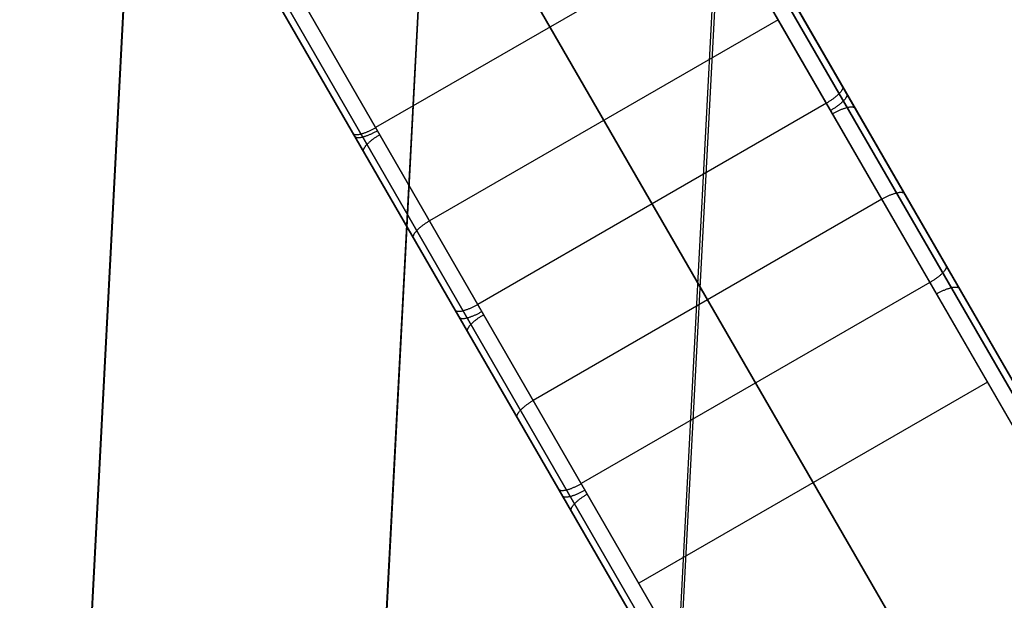
# Model space of a CAD drawing. Units: millimetres. Extents: x 1031 to 2631, y -647 to 105.
# Drawn here: x 1196 to 1218, y -172 to -159 of the extents above; entities that cross this region are included whole.
import ezdxf

# ---------------------------------------------------------------- set-up
doc = ezdxf.new("R2010")
doc.units = ezdxf.units.MM
doc.header["$MEASUREMENT"] = 0
for name, color, linetype in [('BOTTROM_CUSION_FILLETED', 15, 'Continuous'), ('FILLETD_LEG', 3, 'Continuous'), ('SIDE_CUSION_FILLETED', 15, 'Continuous')]:
    doc.layers.add(name, color=color, linetype=linetype)

msp = doc.modelspace()

# ---------------------------------------------------------------- linework, layer by layer
at = {"layer": 'BOTTROM_CUSION_FILLETED'}
for p, q in [((1187.024, -620.04, -175.499), (1213.672, -111.51, -202.186)), ((1180.421, -620.526, -191.365), (1207.07, -111.997, -218.052)), ((1180.286, -623.118, -291.497), (1206.612, -120.749, -291.497)), ((1205.67, -138.749, -391.582), (1180.413, -620.719, -366.288)), ((1212.229, -139.928, -407.492), (1186.972, -621.898, -382.198))]:
    msp.add_line(p, q, dxfattribs=at)
at = {"layer": 'FILLETD_LEG'}
for p, q in [((1137.808, -28.893, -579.384), (1286.012, -285.591, -482.794)), ((1137.952, -28.85, -579.744), (1286.194, -285.612, -483.13)), ((1137.516, -29.095, -579.22), (1285.683, -285.728, -482.654)), ((1230.172, -188.872, -552.728), (1137.983, -29.196, -607.683)), ((1230.346, -188.882, -550.012), (1138.084, -29.079, -605.443)), ((1230.25, -188.715, -552.388), (1138.094, -29.095, -607.324)), ((1229.885, -189.084, -552.869), (1137.663, -29.35, -607.844)), ((1133.619, -31.345, -579.22), (1282.964, -290.017, -481.887)), ((1225.988, -191.334, -552.869), (1133.766, -31.6, -607.844)), ((1277.891, -290.231, -482.653), (1129.722, -33.595, -579.22)), ((1277.535, -290.615, -483.129), (1129.292, -33.85, -579.744)), ((1277.607, -290.447, -482.792), (1129.401, -33.747, -579.384)), ((1129.869, -33.85, -607.844), (1222.151, -193.686, -552.835)), ((1129.424, -34.079, -605.443), (1221.671, -193.856, -550.02)), ((1129.433, -34.095, -607.324), (1221.649, -193.818, -552.354)), ((1129.576, -34.05, -607.683), (1221.824, -193.828, -552.694)), ((1211.451, -157.154, -563.862), (1203.656, -161.654, -563.862)), ((1212.655, -159.239, -530.251), (1204.86, -163.739, -530.251)), ((1214.027, -160.884, -562.35), (1214.018, -160.893, -562.362)), ((1214.035, -160.876, -562.338), (1214.027, -160.884, -562.35)), ((1214.042, -160.867, -562.326), (1214.035, -160.876, -562.338)), ((1214.05, -160.858, -562.313), (1214.042, -160.867, -562.326)), ((1214.056, -160.85, -562.299), (1214.05, -160.858, -562.313)), ((1214.063, -160.842, -562.286), (1214.056, -160.85, -562.299)), ((1214.069, -160.833, -562.272), (1214.063, -160.842, -562.286)), ((1214.074, -160.825, -562.258), (1214.069, -160.833, -562.272)), ((1214.079, -160.818, -562.244), (1214.074, -160.825, -562.258)), ((1214.083, -160.81, -562.229), (1214.079, -160.818, -562.244)), ((1214.087, -160.803, -562.214), (1214.083, -160.81, -562.229)), ((1214.091, -160.796, -562.199), (1214.087, -160.803, -562.214)), ((1214.093, -160.789, -562.184), (1214.091, -160.796, -562.199)), ((1214.096, -160.782, -562.168), (1214.093, -160.789, -562.184)), ((1214.095, -160.733, -562.023), (1214.097, -160.737, -562.039)), ((1214.098, -160.775, -562.152), (1214.096, -160.782, -562.168)), ((1214.097, -160.737, -562.039), (1214.098, -160.742, -562.056)), ((1214.098, -160.742, -562.056), (1214.1, -160.747, -562.072)), ((1214.099, -160.769, -562.137), (1214.098, -160.775, -562.152)), ((1214.1, -160.763, -562.121), (1214.099, -160.769, -562.137)), ((1214.1, -160.747, -562.072), (1214.1, -160.752, -562.088)), ((1214.1, -160.752, -562.088), (1214.1, -160.758, -562.104)), ((1214.1, -160.758, -562.104), (1214.1, -160.763, -562.121)), ((1213.733, -161.106, -562.502), (1205.939, -165.606, -562.502)), ((1213.748, -161.098, -562.502), (1213.733, -161.106, -562.502)), ((1213.762, -161.089, -562.501), (1213.748, -161.098, -562.502)), ((1213.777, -161.08, -562.5), (1213.762, -161.089, -562.501)), ((1213.791, -161.071, -562.498), (1213.777, -161.08, -562.5)), ((1213.805, -161.062, -562.495), (1213.791, -161.071, -562.498)), ((1213.819, -161.053, -562.492), (1213.805, -161.062, -562.495)), ((1213.833, -161.044, -562.489), (1213.819, -161.053, -562.492)), ((1213.847, -161.034, -562.485), (1213.833, -161.044, -562.489)), ((1213.86, -161.025, -562.48), (1213.847, -161.034, -562.485)), ((1213.874, -161.015, -562.475), (1213.86, -161.025, -562.48)), ((1213.887, -161.006, -562.469), (1213.874, -161.015, -562.475)), ((1213.899, -160.996, -562.463), (1213.887, -161.006, -562.469)), ((1213.912, -160.987, -562.456), (1213.899, -160.996, -562.463)), ((1213.924, -160.977, -562.449), (1213.912, -160.987, -562.456)), ((1213.936, -160.968, -562.441), (1213.924, -160.977, -562.449)), ((1213.947, -160.958, -562.433), (1213.936, -160.968, -562.441)), ((1213.959, -160.949, -562.424), (1213.947, -160.958, -562.433)), ((1213.969, -160.939, -562.415), (1213.959, -160.949, -562.424)), ((1213.98, -160.93, -562.405), (1213.969, -160.939, -562.415)), ((1213.99, -160.921, -562.395), (1213.98, -160.93, -562.405)), ((1214, -160.912, -562.384), (1213.99, -160.921, -562.395)), ((1214.009, -160.902, -562.373), (1214, -160.912, -562.384)), ((1214.018, -160.893, -562.362), (1214.009, -160.902, -562.373)), ((1214.053, -161.112, -562.368), (1214.042, -161.121, -562.377)), ((1214.064, -161.103, -562.359), (1214.053, -161.112, -562.368)), ((1214.074, -161.093, -562.349), (1214.064, -161.103, -562.359)), ((1214.084, -161.084, -562.339), (1214.074, -161.093, -562.349)), ((1214.094, -161.075, -562.328), (1214.084, -161.084, -562.339)), ((1214.103, -161.065, -562.317), (1214.094, -161.075, -562.328)), ((1214.112, -161.056, -562.306), (1214.103, -161.065, -562.317)), ((1214.121, -161.047, -562.294), (1214.112, -161.056, -562.306)), ((1214.129, -161.039, -562.282), (1214.121, -161.047, -562.294)), ((1214.136, -161.03, -562.27), (1214.129, -161.039, -562.282)), ((1214.144, -161.021, -562.257), (1214.136, -161.03, -562.27)), ((1214.15, -161.013, -562.243), (1214.144, -161.021, -562.257)), ((1214.157, -161.004, -562.23), (1214.15, -161.013, -562.243)), ((1214.163, -160.996, -562.216), (1214.157, -161.004, -562.23)), ((1214.168, -160.988, -562.202), (1214.163, -160.996, -562.216)), ((1214.173, -160.981, -562.188), (1214.168, -160.988, -562.202)), ((1214.177, -160.973, -562.173), (1214.173, -160.981, -562.188)), ((1214.181, -160.966, -562.158), (1214.177, -160.973, -562.173)), ((1214.185, -160.958, -562.143), (1214.181, -160.966, -562.158)), ((1214.187, -160.951, -562.128), (1214.185, -160.958, -562.143)), ((1214.19, -160.945, -562.112), (1214.187, -160.951, -562.128)), ((1214.381, -161.23, -529.933), (1214.188, -160.895, -561.967)), ((1214.188, -160.895, -561.967), (1214.191, -160.9, -561.984)), ((1214.192, -160.938, -562.096), (1214.19, -160.945, -562.112)), ((1214.191, -160.9, -561.984), (1214.192, -160.905, -562)), ((1214.192, -160.905, -562), (1214.194, -160.909, -562.016)), ((1214.193, -160.932, -562.081), (1214.192, -160.938, -562.096)), ((1214.194, -160.926, -562.065), (1214.193, -160.932, -562.081)), ((1214.194, -160.909, -562.016), (1214.194, -160.915, -562.032)), ((1214.194, -160.915, -562.032), (1214.194, -160.92, -562.049)), ((1214.194, -160.92, -562.049), (1214.194, -160.926, -562.065)), ((1213.842, -161.261, -562.446), (1213.827, -161.269, -562.446)), ((1213.856, -161.252, -562.445), (1213.842, -161.261, -562.446)), ((1213.871, -161.243, -562.444), (1213.856, -161.252, -562.445)), ((1213.885, -161.234, -562.442), (1213.871, -161.243, -562.444)), ((1213.9, -161.225, -562.439), (1213.885, -161.234, -562.442)), ((1213.901, -161.329, -529.459), (1213.886, -161.337, -529.458)), ((1213.914, -161.216, -562.436), (1213.9, -161.225, -562.439)), ((1213.916, -161.321, -529.46), (1213.901, -161.329, -529.459)), ((1213.927, -161.207, -562.433), (1213.914, -161.216, -562.436)), ((1213.931, -161.313, -529.462), (1213.916, -161.321, -529.46)), ((1213.941, -161.197, -562.428), (1213.927, -161.207, -562.433)), ((1213.946, -161.305, -529.465), (1213.931, -161.313, -529.462)), ((1213.955, -161.188, -562.424), (1213.941, -161.197, -562.428)), ((1213.961, -161.298, -529.468), (1213.946, -161.305, -529.465)), ((1213.968, -161.179, -562.419), (1213.955, -161.188, -562.424)), ((1213.976, -161.29, -529.472), (1213.961, -161.298, -529.468)), ((1213.981, -161.169, -562.413), (1213.968, -161.179, -562.419)), ((1213.991, -161.283, -529.476), (1213.976, -161.29, -529.472)), ((1213.994, -161.16, -562.407), (1213.981, -161.169, -562.413)), ((1214.006, -161.276, -529.48), (1213.991, -161.283, -529.476)), ((1214.006, -161.15, -562.4), (1213.994, -161.16, -562.407)), ((1214.018, -161.141, -562.393), (1214.006, -161.15, -562.4)), ((1214.02, -161.27, -529.485), (1214.006, -161.276, -529.48)), ((1214.03, -161.131, -562.385), (1214.018, -161.141, -562.393)), ((1214.035, -161.263, -529.491), (1214.02, -161.27, -529.485)), ((1214.042, -161.121, -562.377), (1214.03, -161.131, -562.385)), ((1214.05, -161.257, -529.497), (1214.035, -161.263, -529.491)), ((1214.064, -161.251, -529.504), (1214.05, -161.257, -529.497)), ((1214.079, -161.246, -529.511), (1214.064, -161.251, -529.504)), ((1214.093, -161.24, -529.519), (1214.079, -161.246, -529.511)), ((1214.107, -161.235, -529.527), (1214.093, -161.24, -529.519)), ((1214.121, -161.23, -529.536), (1214.107, -161.235, -529.527)), ((1214.135, -161.226, -529.545), (1214.121, -161.23, -529.536)), ((1214.148, -161.222, -529.555), (1214.135, -161.226, -529.545)), ((1214.162, -161.218, -529.565), (1214.148, -161.222, -529.555)), ((1214.175, -161.214, -529.575), (1214.162, -161.218, -529.565)), ((1214.187, -161.211, -529.586), (1214.175, -161.214, -529.575)), ((1214.2, -161.208, -529.597), (1214.187, -161.211, -529.586)), ((1214.212, -161.205, -529.609), (1214.2, -161.208, -529.597)), ((1214.224, -161.203, -529.621), (1214.212, -161.205, -529.609)), ((1214.235, -161.201, -529.633), (1214.224, -161.203, -529.621)), ((1214.247, -161.199, -529.646), (1214.235, -161.201, -529.633)), ((1214.258, -161.198, -529.659), (1214.247, -161.199, -529.646)), ((1214.268, -161.197, -529.673), (1214.258, -161.198, -529.659)), ((1214.278, -161.196, -529.686), (1214.268, -161.197, -529.673)), ((1214.288, -161.196, -529.7), (1214.278, -161.196, -529.686)), ((1214.297, -161.196, -529.715), (1214.288, -161.196, -529.7)), ((1214.306, -161.196, -529.729), (1214.297, -161.196, -529.715)), ((1214.315, -161.197, -529.744), (1214.306, -161.196, -529.729)), ((1214.323, -161.198, -529.759), (1214.315, -161.197, -529.744)), ((1214.331, -161.199, -529.774), (1214.323, -161.198, -529.759)), ((1214.338, -161.201, -529.79), (1214.331, -161.199, -529.774)), ((1214.344, -161.203, -529.805), (1214.338, -161.201, -529.79)), ((1214.351, -161.205, -529.821), (1214.344, -161.203, -529.805)), ((1214.357, -161.208, -529.837), (1214.351, -161.205, -529.821)), ((1214.362, -161.211, -529.853), (1214.357, -161.208, -529.837)), ((1214.367, -161.214, -529.869), (1214.362, -161.211, -529.853)), ((1214.371, -161.217, -529.885), (1214.367, -161.214, -529.869)), ((1214.375, -161.221, -529.901), (1214.371, -161.217, -529.885)), ((1214.379, -161.225, -529.917), (1214.375, -161.221, -529.901)), ((1214.381, -161.23, -529.933), (1214.379, -161.225, -529.917)), ((1213.886, -161.337, -529.458), (1213.871, -161.346, -529.458)), ((1203.394, -161.775, -563.774), (1203.407, -161.77, -563.783)), ((1203.407, -161.77, -563.783), (1203.421, -161.765, -563.792)), ((1203.421, -161.765, -563.792), (1203.435, -161.76, -563.8)), ((1203.435, -161.76, -563.8), (1203.449, -161.755, -563.808)), ((1203.449, -161.755, -563.808), (1203.464, -161.749, -563.815)), ((1203.464, -161.749, -563.815), (1203.478, -161.743, -563.822)), ((1203.478, -161.743, -563.822), (1203.493, -161.737, -563.828)), ((1203.493, -161.737, -563.828), (1203.507, -161.73, -563.834)), ((1203.507, -161.73, -563.834), (1203.522, -161.723, -563.839)), ((1203.522, -161.723, -563.839), (1203.537, -161.716, -563.844)), ((1203.537, -161.716, -563.844), (1203.552, -161.709, -563.848)), ((1203.552, -161.709, -563.848), (1203.567, -161.702, -563.852)), ((1203.567, -161.702, -563.852), (1203.582, -161.694, -563.855)), ((1203.582, -161.694, -563.855), (1203.597, -161.686, -563.857)), ((1203.59, -161.776, -563.825), (1203.605, -161.769, -563.829)), ((1203.597, -161.686, -563.857), (1203.612, -161.678, -563.859)), ((1203.605, -161.769, -563.829), (1203.62, -161.761, -563.832)), ((1203.612, -161.678, -563.859), (1203.627, -161.67, -563.861)), ((1203.62, -161.761, -563.832), (1203.635, -161.753, -563.834)), ((1203.627, -161.67, -563.861), (1203.642, -161.662, -563.862)), ((1203.635, -161.753, -563.834), (1203.65, -161.745, -563.836)), ((1203.642, -161.662, -563.862), (1203.656, -161.654, -563.862)), ((1203.65, -161.745, -563.836), (1203.665, -161.737, -563.838)), ((1203.665, -161.737, -563.838), (1203.68, -161.729, -563.839)), ((1203.68, -161.729, -563.839), (1203.695, -161.72, -563.839)), ((1203.152, -161.78, -563.383), (1203.155, -161.784, -563.399)), ((1203.155, -161.784, -563.399), (1203.158, -161.788, -563.415)), ((1203.158, -161.788, -563.415), (1203.162, -161.791, -563.432)), ((1203.162, -161.791, -563.432), (1203.166, -161.794, -563.448)), ((1203.166, -161.794, -563.448), (1203.17, -161.797, -563.464)), ((1203.17, -161.797, -563.464), (1203.176, -161.8, -563.48)), ((1203.176, -161.8, -563.48), (1203.181, -161.802, -563.496)), ((1203.181, -161.802, -563.496), (1203.187, -161.804, -563.512)), ((1203.187, -161.804, -563.512), (1203.194, -161.806, -563.528)), ((1203.392, -162.196, -531.451), (1203.191, -161.847, -563.36)), ((1203.191, -161.847, -563.36), (1203.193, -161.851, -563.376)), ((1203.193, -161.851, -563.376), (1203.196, -161.855, -563.392)), ((1203.194, -161.806, -563.528), (1203.201, -161.807, -563.543)), ((1203.196, -161.855, -563.392), (1203.2, -161.858, -563.409)), ((1203.2, -161.858, -563.409), (1203.204, -161.861, -563.425)), ((1203.201, -161.807, -563.543), (1203.208, -161.808, -563.558)), ((1203.204, -161.861, -563.425), (1203.209, -161.864, -563.441)), ((1203.208, -161.808, -563.558), (1203.216, -161.808, -563.574)), ((1203.209, -161.864, -563.441), (1203.214, -161.867, -563.457)), ((1203.214, -161.867, -563.457), (1203.22, -161.869, -563.473)), ((1203.216, -161.808, -563.574), (1203.225, -161.809, -563.588)), ((1203.22, -161.869, -563.473), (1203.226, -161.871, -563.489)), ((1203.225, -161.809, -563.588), (1203.233, -161.809, -563.603)), ((1203.226, -161.871, -563.489), (1203.233, -161.872, -563.505)), ((1203.233, -161.809, -563.603), (1203.243, -161.808, -563.617)), ((1203.233, -161.872, -563.505), (1203.24, -161.874, -563.52)), ((1203.24, -161.874, -563.52), (1203.247, -161.875, -563.535)), ((1203.243, -161.808, -563.617), (1203.252, -161.808, -563.632)), ((1203.247, -161.875, -563.535), (1203.255, -161.875, -563.551)), ((1203.252, -161.808, -563.632), (1203.262, -161.807, -563.645)), ((1203.255, -161.875, -563.551), (1203.263, -161.876, -563.565)), ((1203.262, -161.807, -563.645), (1203.272, -161.805, -563.659)), ((1203.263, -161.876, -563.565), (1203.272, -161.876, -563.58)), ((1203.272, -161.805, -563.659), (1203.283, -161.804, -563.672)), ((1203.272, -161.876, -563.58), (1203.281, -161.875, -563.594)), ((1203.281, -161.875, -563.594), (1203.291, -161.875, -563.609)), ((1203.283, -161.804, -563.672), (1203.294, -161.802, -563.685)), ((1203.291, -161.875, -563.609), (1203.301, -161.874, -563.622)), ((1203.294, -161.802, -563.685), (1203.306, -161.8, -563.698)), ((1203.301, -161.874, -563.622), (1203.311, -161.872, -563.636)), ((1203.306, -161.8, -563.698), (1203.317, -161.797, -563.71)), ((1203.311, -161.872, -563.636), (1203.322, -161.871, -563.649)), ((1203.317, -161.797, -563.71), (1203.329, -161.794, -563.721)), ((1203.322, -161.871, -563.649), (1203.333, -161.869, -563.662)), ((1203.329, -161.794, -563.721), (1203.342, -161.791, -563.733)), ((1203.333, -161.869, -563.662), (1203.344, -161.866, -563.675)), ((1203.342, -161.791, -563.733), (1203.354, -161.787, -563.744)), ((1203.344, -161.866, -563.675), (1203.356, -161.864, -563.687)), ((1203.354, -161.787, -563.744), (1203.367, -161.784, -563.754)), ((1203.356, -161.864, -563.687), (1203.368, -161.861, -563.698)), ((1203.367, -161.784, -563.754), (1203.38, -161.779, -563.764)), ((1203.368, -161.861, -563.698), (1203.38, -161.858, -563.71)), ((1203.38, -161.779, -563.764), (1203.394, -161.775, -563.774)), ((1203.38, -161.858, -563.71), (1203.393, -161.854, -563.721)), ((1203.393, -161.854, -563.721), (1203.406, -161.85, -563.731)), ((1203.406, -161.85, -563.731), (1203.419, -161.846, -563.741)), ((1203.419, -161.846, -563.741), (1203.432, -161.842, -563.751)), ((1203.432, -161.842, -563.751), (1203.446, -161.837, -563.76)), ((1203.446, -161.837, -563.76), (1203.46, -161.832, -563.769)), ((1203.46, -161.832, -563.769), (1203.474, -161.827, -563.777)), ((1203.474, -161.827, -563.777), (1203.488, -161.821, -563.785)), ((1203.488, -161.821, -563.785), (1203.502, -161.816, -563.792)), ((1203.492, -162, -531.082), (1203.502, -161.99, -531.072)), ((1203.502, -161.816, -563.792), (1203.517, -161.81, -563.799)), ((1203.502, -161.99, -531.072), (1203.512, -161.98, -531.063)), ((1203.512, -161.98, -531.063), (1203.523, -161.971, -531.054)), ((1203.517, -161.81, -563.799), (1203.531, -161.803, -563.805)), ((1203.523, -161.971, -531.054), (1203.534, -161.961, -531.045)), ((1203.531, -161.803, -563.805), (1203.546, -161.797, -563.811)), ((1203.534, -161.961, -531.045), (1203.546, -161.951, -531.037)), ((1203.546, -161.797, -563.811), (1203.561, -161.79, -563.816)), ((1203.546, -161.951, -531.037), (1203.557, -161.942, -531.029)), ((1203.557, -161.942, -531.029), (1203.569, -161.932, -531.022)), ((1203.561, -161.79, -563.816), (1203.576, -161.783, -563.821)), ((1203.569, -161.932, -531.022), (1203.582, -161.922, -531.015)), ((1203.576, -161.783, -563.821), (1203.59, -161.776, -563.825)), ((1203.582, -161.922, -531.015), (1203.594, -161.913, -531.009)), ((1203.594, -161.913, -531.009), (1203.607, -161.903, -531.003)), ((1203.607, -161.903, -531.003), (1203.62, -161.894, -530.998)), ((1203.62, -161.894, -530.998), (1203.634, -161.884, -530.993)), ((1203.634, -161.884, -530.993), (1203.647, -161.875, -530.989)), ((1203.647, -161.875, -530.989), (1203.661, -161.865, -530.986)), ((1203.661, -161.865, -530.986), (1203.675, -161.856, -530.983)), ((1203.675, -161.856, -530.983), (1203.69, -161.847, -530.98)), ((1203.69, -161.847, -530.98), (1203.704, -161.838, -530.978)), ((1203.704, -161.838, -530.978), (1203.718, -161.829, -530.977)), ((1203.718, -161.829, -530.977), (1203.733, -161.82, -530.976)), ((1203.733, -161.82, -530.976), (1203.748, -161.812, -530.976)), ((1203.385, -162.169, -531.37), (1203.386, -162.163, -531.354)), ((1203.386, -162.175, -531.386), (1203.385, -162.169, -531.37)), ((1203.386, -162.157, -531.339), (1203.387, -162.15, -531.323)), ((1203.386, -162.163, -531.354), (1203.386, -162.157, -531.339)), ((1203.387, -162.181, -531.403), (1203.386, -162.175, -531.386)), ((1203.387, -162.15, -531.323), (1203.389, -162.144, -531.307)), ((1203.388, -162.186, -531.419), (1203.387, -162.181, -531.403)), ((1203.39, -162.191, -531.435), (1203.388, -162.186, -531.419)), ((1203.389, -162.144, -531.307), (1203.391, -162.137, -531.292)), ((1203.392, -162.196, -531.451), (1203.39, -162.191, -531.435)), ((1203.391, -162.137, -531.292), (1203.394, -162.129, -531.277)), ((1203.394, -162.129, -531.277), (1203.397, -162.122, -531.262)), ((1203.397, -162.122, -531.262), (1203.401, -162.114, -531.247)), ((1203.401, -162.114, -531.247), (1203.405, -162.106, -531.232)), ((1203.405, -162.106, -531.232), (1203.41, -162.098, -531.218)), ((1203.41, -162.098, -531.218), (1203.415, -162.09, -531.204)), ((1203.415, -162.09, -531.204), (1203.421, -162.081, -531.19)), ((1203.421, -162.081, -531.19), (1203.427, -162.073, -531.177)), ((1203.427, -162.073, -531.177), (1203.433, -162.064, -531.164)), ((1203.433, -162.064, -531.164), (1203.44, -162.055, -531.151)), ((1203.44, -162.055, -531.151), (1203.448, -162.046, -531.139)), ((1203.448, -162.046, -531.139), (1203.456, -162.037, -531.127)), ((1203.456, -162.037, -531.127), (1203.464, -162.028, -531.115)), ((1203.464, -162.028, -531.115), (1203.473, -162.018, -531.104)), ((1203.473, -162.018, -531.104), (1203.482, -162.009, -531.093)), ((1203.482, -162.009, -531.093), (1203.492, -162, -531.082)), ((1214.974, -163.256, -528.739), (1207.18, -167.756, -528.739)), ((1214.989, -163.247, -528.74), (1214.974, -163.256, -528.739)), ((1215.004, -163.239, -528.74), (1214.989, -163.247, -528.74)), ((1215.019, -163.231, -528.742), (1215.004, -163.239, -528.74)), ((1215.034, -163.223, -528.744), (1215.019, -163.231, -528.742)), ((1215.049, -163.215, -528.746), (1215.034, -163.223, -528.744)), ((1215.064, -163.208, -528.749), (1215.049, -163.215, -528.746)), ((1215.079, -163.201, -528.753), (1215.064, -163.208, -528.749)), ((1215.094, -163.193, -528.757), (1215.079, -163.201, -528.753)), ((1215.109, -163.187, -528.762), (1215.094, -163.193, -528.757)), ((1215.123, -163.18, -528.767), (1215.109, -163.187, -528.762)), ((1215.138, -163.174, -528.772), (1215.123, -163.18, -528.767)), ((1215.153, -163.167, -528.779), (1215.138, -163.174, -528.772)), ((1215.167, -163.162, -528.785), (1215.153, -163.167, -528.779)), ((1215.182, -163.156, -528.793), (1215.167, -163.162, -528.785)), ((1215.196, -163.151, -528.8), (1215.182, -163.156, -528.793)), ((1215.21, -163.146, -528.808), (1215.196, -163.151, -528.8)), ((1215.224, -163.141, -528.817), (1215.21, -163.146, -528.808)), ((1215.238, -163.136, -528.826), (1215.224, -163.141, -528.817)), ((1215.251, -163.132, -528.836), (1215.238, -163.136, -528.826)), ((1215.265, -163.128, -528.846), (1215.251, -163.132, -528.836)), ((1215.278, -163.125, -528.856), (1215.265, -163.128, -528.846)), ((1215.29, -163.121, -528.867), (1215.278, -163.125, -528.856)), ((1215.303, -163.118, -528.878), (1215.29, -163.121, -528.867)), ((1215.315, -163.116, -528.89), (1215.303, -163.118, -528.878)), ((1215.327, -163.113, -528.902), (1215.315, -163.116, -528.89)), ((1215.338, -163.111, -528.915), (1215.327, -163.113, -528.902)), ((1215.35, -163.11, -528.927), (1215.338, -163.111, -528.915)), ((1215.36, -163.108, -528.94), (1215.35, -163.11, -528.927)), ((1215.371, -163.107, -528.954), (1215.36, -163.108, -528.94)), ((1215.381, -163.107, -528.968), (1215.371, -163.107, -528.954)), ((1215.391, -163.106, -528.982), (1215.381, -163.107, -528.968)), ((1215.4, -163.106, -528.996), (1215.391, -163.106, -528.982)), ((1215.409, -163.107, -529.01), (1215.4, -163.106, -528.996)), ((1215.418, -163.107, -529.025), (1215.409, -163.107, -529.01)), ((1215.426, -163.108, -529.04), (1215.418, -163.107, -529.025)), ((1215.433, -163.11, -529.055), (1215.426, -163.108, -529.04)), ((1215.441, -163.111, -529.071), (1215.433, -163.11, -529.055)), ((1215.447, -163.113, -529.086), (1215.441, -163.111, -529.071)), ((1215.454, -163.115, -529.102), (1215.447, -163.113, -529.086)), ((1215.46, -163.118, -529.118), (1215.454, -163.115, -529.102)), ((1215.465, -163.121, -529.134), (1215.46, -163.118, -529.118)), ((1215.47, -163.124, -529.15), (1215.465, -163.121, -529.134)), ((1215.474, -163.128, -529.166), (1215.47, -163.124, -529.15)), ((1215.478, -163.132, -529.182), (1215.474, -163.128, -529.166)), ((1215.481, -163.136, -529.198), (1215.478, -163.132, -529.182)), ((1215.484, -163.14, -529.215), (1215.481, -163.136, -529.198)), ((1204.831, -163.756, -530.252), (1204.846, -163.747, -530.251)), ((1204.846, -163.747, -530.251), (1204.86, -163.739, -530.251)), ((1204.553, -163.982, -530.426), (1204.561, -163.973, -530.414)), ((1204.561, -163.973, -530.414), (1204.568, -163.964, -530.402)), ((1204.568, -163.964, -530.402), (1204.577, -163.955, -530.39)), ((1204.577, -163.955, -530.39), (1204.586, -163.945, -530.379)), ((1204.586, -163.945, -530.379), (1204.595, -163.936, -530.368)), ((1204.595, -163.936, -530.368), (1204.604, -163.927, -530.357)), ((1204.604, -163.927, -530.357), (1204.614, -163.917, -530.347)), ((1204.614, -163.917, -530.347), (1204.625, -163.907, -530.338)), ((1204.625, -163.907, -530.338), (1204.636, -163.898, -530.329)), ((1204.636, -163.898, -530.329), (1204.647, -163.888, -530.32)), ((1204.647, -163.888, -530.32), (1204.658, -163.878, -530.312)), ((1204.658, -163.878, -530.312), (1204.67, -163.869, -530.304)), ((1204.67, -163.869, -530.304), (1204.682, -163.859, -530.297)), ((1204.682, -163.859, -530.297), (1204.694, -163.849, -530.29)), ((1204.694, -163.849, -530.29), (1204.707, -163.84, -530.284)), ((1204.707, -163.84, -530.284), (1204.72, -163.83, -530.278)), ((1204.72, -163.83, -530.278), (1204.733, -163.821, -530.273)), ((1204.733, -163.821, -530.273), (1204.746, -163.811, -530.268)), ((1204.746, -163.811, -530.268), (1204.76, -163.802, -530.264)), ((1204.76, -163.802, -530.264), (1204.774, -163.792, -530.261)), ((1204.774, -163.792, -530.261), (1204.788, -163.783, -530.258)), ((1204.788, -163.783, -530.258), (1204.802, -163.774, -530.255)), ((1204.802, -163.774, -530.255), (1204.816, -163.765, -530.253)), ((1204.816, -163.765, -530.253), (1204.831, -163.756, -530.252)), ((1204.498, -164.09, -530.629), (1204.499, -164.084, -530.614)), ((1204.498, -164.096, -530.645), (1204.498, -164.09, -530.629)), ((1204.498, -164.102, -530.661), (1204.498, -164.096, -530.645)), ((1204.499, -164.108, -530.677), (1204.498, -164.102, -530.661)), ((1204.499, -164.084, -530.614), (1204.5, -164.077, -530.598)), ((1204.501, -164.113, -530.694), (1204.499, -164.108, -530.677)), ((1204.5, -164.077, -530.598), (1204.502, -164.071, -530.582)), ((1204.502, -164.118, -530.71), (1204.501, -164.113, -530.694)), ((1204.502, -164.071, -530.582), (1204.504, -164.064, -530.567)), ((1204.505, -164.123, -530.726), (1204.502, -164.118, -530.71)), ((1204.504, -164.064, -530.567), (1204.507, -164.056, -530.552)), ((1204.507, -164.056, -530.552), (1204.51, -164.049, -530.537)), ((1204.51, -164.049, -530.537), (1204.513, -164.041, -530.522)), ((1204.513, -164.041, -530.522), (1204.518, -164.033, -530.507)), ((1204.518, -164.033, -530.507), (1204.522, -164.025, -530.493)), ((1204.522, -164.025, -530.493), (1204.528, -164.017, -530.479)), ((1204.528, -164.017, -530.479), (1204.533, -164.008, -530.465)), ((1204.533, -164.008, -530.465), (1204.539, -164, -530.452)), ((1204.539, -164, -530.452), (1204.546, -163.991, -530.439)), ((1204.546, -163.991, -530.439), (1204.553, -163.982, -530.426)), ((1216.377, -164.85, -560.861), (1216.371, -164.858, -560.874)), ((1216.383, -164.841, -560.847), (1216.377, -164.85, -560.861)), ((1216.388, -164.833, -560.833), (1216.383, -164.841, -560.847)), ((1216.393, -164.825, -560.818), (1216.388, -164.833, -560.833)), ((1216.397, -164.818, -560.804), (1216.393, -164.825, -560.818)), ((1216.401, -164.81, -560.789), (1216.397, -164.818, -560.804)), ((1216.404, -164.803, -560.774), (1216.401, -164.81, -560.789)), ((1216.407, -164.796, -560.759), (1216.404, -164.803, -560.774)), ((1216.407, -164.739, -560.599), (1216.41, -164.743, -560.615)), ((1216.409, -164.789, -560.743), (1216.407, -164.796, -560.759)), ((1216.411, -164.782, -560.728), (1216.409, -164.789, -560.743)), ((1216.41, -164.743, -560.615), (1216.411, -164.748, -560.631)), ((1216.411, -164.748, -560.631), (1216.413, -164.753, -560.647)), ((1216.413, -164.776, -560.712), (1216.411, -164.782, -560.728)), ((1216.413, -164.753, -560.647), (1216.413, -164.759, -560.664)), ((1216.413, -164.759, -560.664), (1216.414, -164.764, -560.68)), ((1216.414, -164.764, -560.68), (1216.413, -164.77, -560.696)), ((1216.413, -164.77, -560.696), (1216.413, -164.776, -560.712)), ((1216.12, -165.072, -561.07), (1216.106, -165.081, -561.072)), ((1216.134, -165.063, -561.067), (1216.12, -165.072, -561.07)), ((1216.148, -165.053, -561.063), (1216.134, -165.063, -561.067)), ((1216.162, -165.044, -561.059), (1216.148, -165.053, -561.063)), ((1216.175, -165.035, -561.054), (1216.162, -165.044, -561.059)), ((1216.189, -165.025, -561.049), (1216.175, -165.035, -561.054)), ((1216.202, -165.016, -561.043), (1216.189, -165.025, -561.049)), ((1216.214, -165.006, -561.037), (1216.202, -165.016, -561.043)), ((1216.227, -164.996, -561.03), (1216.214, -165.006, -561.037)), ((1216.239, -164.987, -561.023), (1216.227, -164.996, -561.03)), ((1216.251, -164.977, -561.015), (1216.239, -164.987, -561.023)), ((1216.262, -164.968, -561.007), (1216.251, -164.977, -561.015)), ((1216.273, -164.958, -560.998), (1216.262, -164.968, -561.007)), ((1216.284, -164.949, -560.989), (1216.273, -164.958, -560.998)), ((1216.295, -164.939, -560.979), (1216.284, -164.949, -560.989)), ((1216.305, -164.93, -560.969), (1216.295, -164.939, -560.979)), ((1216.314, -164.92, -560.959), (1216.305, -164.93, -560.969)), ((1216.324, -164.911, -560.948), (1216.314, -164.92, -560.959)), ((1216.333, -164.902, -560.937), (1216.324, -164.911, -560.948)), ((1216.341, -164.893, -560.925), (1216.333, -164.902, -560.937)), ((1216.349, -164.884, -560.913), (1216.341, -164.893, -560.925)), ((1216.357, -164.875, -560.9), (1216.349, -164.884, -560.913)), ((1216.364, -164.867, -560.887), (1216.357, -164.875, -560.9)), ((1216.371, -164.858, -560.874), (1216.364, -164.867, -560.887)), ((1216.708, -165.26, -528.417), (1216.483, -164.869, -560.552)), ((1216.048, -165.116, -561.077), (1208.254, -169.616, -561.077)), ((1216.063, -165.108, -561.076), (1216.048, -165.116, -561.077)), ((1216.077, -165.099, -561.075), (1216.063, -165.108, -561.076)), ((1216.092, -165.09, -561.074), (1216.077, -165.099, -561.075)), ((1216.106, -165.081, -561.072), (1216.092, -165.09, -561.074)), ((1216.362, -165.293, -527.975), (1216.347, -165.3, -527.969)), ((1216.377, -165.287, -527.981), (1216.362, -165.293, -527.975)), ((1216.391, -165.281, -527.988), (1216.377, -165.287, -527.981)), ((1216.406, -165.276, -527.995), (1216.391, -165.281, -527.988)), ((1216.42, -165.27, -528.003), (1216.406, -165.276, -527.995)), ((1216.434, -165.265, -528.011), (1216.42, -165.27, -528.003)), ((1216.448, -165.26, -528.02), (1216.434, -165.265, -528.011)), ((1216.462, -165.256, -528.029), (1216.448, -165.26, -528.02)), ((1216.475, -165.252, -528.038), (1216.462, -165.256, -528.029)), ((1216.488, -165.248, -528.048), (1216.475, -165.252, -528.038)), ((1216.501, -165.244, -528.059), (1216.488, -165.248, -528.048)), ((1216.514, -165.241, -528.07), (1216.501, -165.244, -528.059)), ((1216.527, -165.238, -528.081), (1216.514, -165.241, -528.07)), ((1216.539, -165.235, -528.093), (1216.527, -165.238, -528.081)), ((1216.551, -165.233, -528.105), (1216.539, -165.235, -528.093)), ((1216.562, -165.231, -528.117), (1216.551, -165.233, -528.105)), ((1216.573, -165.229, -528.13), (1216.562, -165.231, -528.117)), ((1216.584, -165.228, -528.143), (1216.573, -165.229, -528.13)), ((1216.595, -165.227, -528.156), (1216.584, -165.228, -528.143)), ((1216.605, -165.226, -528.17), (1216.595, -165.227, -528.156)), ((1216.615, -165.226, -528.184), (1216.605, -165.226, -528.17)), ((1216.624, -165.226, -528.198), (1216.615, -165.226, -528.184)), ((1216.633, -165.226, -528.213), (1216.624, -165.226, -528.198)), ((1216.641, -165.227, -528.228), (1216.633, -165.226, -528.213)), ((1216.65, -165.228, -528.243), (1216.641, -165.227, -528.228)), ((1216.657, -165.229, -528.258), (1216.65, -165.228, -528.243)), ((1216.664, -165.231, -528.273), (1216.657, -165.229, -528.258)), ((1216.671, -165.233, -528.289), (1216.664, -165.231, -528.273)), ((1216.678, -165.235, -528.305), (1216.671, -165.233, -528.289)), ((1216.683, -165.238, -528.32), (1216.678, -165.235, -528.305)), ((1216.689, -165.241, -528.336), (1216.683, -165.238, -528.32)), ((1216.694, -165.244, -528.352), (1216.689, -165.241, -528.336)), ((1216.698, -165.247, -528.368), (1216.694, -165.244, -528.352)), ((1216.702, -165.251, -528.385), (1216.698, -165.247, -528.368)), ((1216.705, -165.255, -528.401), (1216.702, -165.251, -528.385)), ((1216.708, -165.26, -528.417), (1216.705, -165.255, -528.401)), ((1216.213, -165.367, -527.942), (1216.198, -165.376, -527.942)), ((1216.227, -165.359, -527.943), (1216.213, -165.367, -527.942)), ((1216.242, -165.351, -527.944), (1216.227, -165.359, -527.943)), ((1216.257, -165.343, -527.946), (1216.242, -165.351, -527.944)), ((1216.272, -165.335, -527.949), (1216.257, -165.343, -527.946)), ((1216.287, -165.328, -527.952), (1216.272, -165.335, -527.949)), ((1216.302, -165.32, -527.955), (1216.287, -165.328, -527.952)), ((1216.317, -165.313, -527.959), (1216.302, -165.32, -527.955)), ((1216.332, -165.306, -527.964), (1216.317, -165.313, -527.959)), ((1216.347, -165.3, -527.969), (1216.332, -165.306, -527.964)), ((1205.434, -165.733, -562.023), (1205.437, -165.737, -562.039)), ((1205.649, -165.736, -562.395), (1205.662, -165.732, -562.405)), ((1205.662, -165.732, -562.405), (1205.676, -165.728, -562.415)), ((1205.676, -165.728, -562.415), (1205.689, -165.723, -562.424)), ((1205.689, -165.723, -562.424), (1205.703, -165.718, -562.433)), ((1205.703, -165.718, -562.433), (1205.717, -165.713, -562.441)), ((1205.717, -165.713, -562.441), (1205.731, -165.707, -562.449)), ((1205.731, -165.707, -562.449), (1205.746, -165.702, -562.456)), ((1205.746, -165.702, -562.456), (1205.76, -165.696, -562.463)), ((1205.76, -165.696, -562.463), (1205.775, -165.689, -562.469)), ((1205.775, -165.689, -562.469), (1205.789, -165.683, -562.475)), ((1205.789, -165.683, -562.475), (1205.804, -165.676, -562.48)), ((1205.804, -165.676, -562.48), (1205.819, -165.669, -562.485)), ((1205.819, -165.669, -562.485), (1205.834, -165.662, -562.489)), ((1205.834, -165.662, -562.489), (1205.849, -165.654, -562.492)), ((1205.849, -165.654, -562.492), (1205.864, -165.647, -562.495)), ((1205.864, -165.647, -562.495), (1205.879, -165.639, -562.498)), ((1205.879, -165.639, -562.498), (1205.894, -165.631, -562.5)), ((1205.894, -165.631, -562.5), (1205.909, -165.623, -562.501)), ((1205.909, -165.623, -562.501), (1205.924, -165.615, -562.502)), ((1205.924, -165.615, -562.502), (1205.939, -165.606, -562.502)), ((1205.437, -165.737, -562.039), (1205.44, -165.741, -562.056)), ((1205.44, -165.741, -562.056), (1205.444, -165.744, -562.072)), ((1205.444, -165.744, -562.072), (1205.448, -165.747, -562.088)), ((1205.448, -165.747, -562.088), (1205.453, -165.75, -562.104)), ((1205.453, -165.75, -562.104), (1205.458, -165.753, -562.121)), ((1205.458, -165.753, -562.121), (1205.464, -165.755, -562.137)), ((1205.464, -165.755, -562.137), (1205.47, -165.757, -562.152)), ((1205.47, -165.757, -562.152), (1205.476, -165.759, -562.168)), ((1205.476, -165.759, -562.168), (1205.483, -165.76, -562.184)), ((1205.483, -165.76, -562.184), (1205.491, -165.761, -562.199)), ((1205.491, -165.761, -562.199), (1205.499, -165.761, -562.214)), ((1205.499, -165.761, -562.214), (1205.507, -165.762, -562.229)), ((1205.507, -165.762, -562.229), (1205.516, -165.762, -562.244)), ((1205.516, -165.762, -562.244), (1205.525, -165.761, -562.258)), ((1205.525, -165.761, -562.258), (1205.534, -165.761, -562.272)), ((1205.716, -166.22, -529.937), (1205.527, -165.893, -561.968)), ((1205.527, -165.893, -561.968), (1205.53, -165.897, -561.984)), ((1205.53, -165.897, -561.984), (1205.533, -165.901, -562.001)), ((1205.533, -165.901, -562.001), (1205.537, -165.905, -562.017)), ((1205.534, -165.761, -562.272), (1205.544, -165.76, -562.286)), ((1205.537, -165.905, -562.017), (1205.541, -165.908, -562.033)), ((1205.541, -165.908, -562.033), (1205.545, -165.911, -562.049)), ((1205.544, -165.76, -562.286), (1205.555, -165.758, -562.299)), ((1205.545, -165.911, -562.049), (1205.551, -165.913, -562.065)), ((1205.551, -165.913, -562.065), (1205.556, -165.916, -562.081)), ((1205.555, -165.758, -562.299), (1205.565, -165.757, -562.313)), ((1205.556, -165.916, -562.081), (1205.562, -165.917, -562.097)), ((1205.562, -165.917, -562.097), (1205.569, -165.919, -562.113)), ((1205.565, -165.757, -562.313), (1205.576, -165.755, -562.326)), ((1205.569, -165.919, -562.113), (1205.576, -165.92, -562.128)), ((1205.576, -165.755, -562.326), (1205.588, -165.752, -562.338)), ((1205.576, -165.92, -562.128), (1205.583, -165.921, -562.144)), ((1205.583, -165.921, -562.144), (1205.591, -165.922, -562.159)), ((1205.588, -165.752, -562.338), (1205.599, -165.75, -562.35)), ((1205.591, -165.922, -562.159), (1205.6, -165.922, -562.174)), ((1205.599, -165.75, -562.35), (1205.612, -165.747, -562.362)), ((1205.6, -165.922, -562.174), (1205.608, -165.922, -562.188)), ((1205.608, -165.922, -562.188), (1205.618, -165.922, -562.203)), ((1205.612, -165.747, -562.362), (1205.624, -165.744, -562.373)), ((1205.618, -165.922, -562.203), (1205.627, -165.921, -562.217)), ((1205.624, -165.744, -562.373), (1205.636, -165.74, -562.384)), ((1205.627, -165.921, -562.217), (1205.637, -165.92, -562.231)), ((1205.636, -165.74, -562.384), (1205.649, -165.736, -562.395)), ((1205.637, -165.92, -562.231), (1205.647, -165.919, -562.244)), ((1205.647, -165.919, -562.244), (1205.658, -165.917, -562.257)), ((1205.658, -165.917, -562.257), (1205.669, -165.915, -562.27)), ((1205.669, -165.915, -562.27), (1205.681, -165.913, -562.283)), ((1205.681, -165.913, -562.283), (1205.692, -165.911, -562.295)), ((1205.692, -165.911, -562.295), (1205.704, -165.908, -562.307)), ((1205.704, -165.908, -562.307), (1205.717, -165.904, -562.318)), ((1205.717, -165.904, -562.318), (1205.729, -165.901, -562.329)), ((1205.729, -165.901, -562.329), (1205.742, -165.897, -562.34)), ((1205.742, -165.897, -562.34), (1205.755, -165.893, -562.35)), ((1205.755, -165.893, -562.35), (1205.769, -165.889, -562.359)), ((1205.769, -165.889, -562.359), (1205.782, -165.884, -562.369)), ((1205.782, -165.884, -562.369), (1205.796, -165.879, -562.377)), ((1205.796, -165.879, -562.377), (1205.81, -165.874, -562.386)), ((1205.81, -165.874, -562.386), (1205.824, -165.868, -562.393)), ((1205.824, -165.868, -562.393), (1205.839, -165.863, -562.401)), ((1205.839, -165.863, -562.401), (1205.853, -165.857, -562.407)), ((1205.853, -165.857, -562.407), (1205.868, -165.85, -562.414)), ((1205.868, -165.85, -562.414), (1205.882, -165.844, -562.419)), ((1205.882, -165.844, -562.419), (1205.897, -165.837, -562.425)), ((1205.893, -165.957, -529.508), (1205.905, -165.947, -529.501)), ((1205.897, -165.837, -562.425), (1205.912, -165.83, -562.429)), ((1205.905, -165.947, -529.501), (1205.918, -165.937, -529.495)), ((1205.912, -165.83, -562.429), (1205.927, -165.823, -562.433)), ((1205.918, -165.937, -529.495), (1205.931, -165.928, -529.489)), ((1205.927, -165.823, -562.433), (1205.942, -165.815, -562.437)), ((1205.931, -165.928, -529.489), (1205.944, -165.918, -529.484)), ((1205.942, -165.815, -562.437), (1205.957, -165.808, -562.44)), ((1205.944, -165.918, -529.484), (1205.957, -165.909, -529.479)), ((1205.957, -165.808, -562.44), (1205.972, -165.8, -562.443)), ((1205.957, -165.909, -529.479), (1205.971, -165.899, -529.475)), ((1205.971, -165.899, -529.475), (1205.985, -165.89, -529.471)), ((1205.972, -165.8, -562.443), (1205.987, -165.792, -562.444)), ((1205.985, -165.89, -529.471), (1205.999, -165.881, -529.468)), ((1205.987, -165.792, -562.444), (1206.002, -165.784, -562.446)), ((1205.999, -165.881, -529.468), (1206.013, -165.872, -529.466)), ((1206.002, -165.784, -562.446), (1206.017, -165.776, -562.447)), ((1206.013, -165.872, -529.466), (1206.028, -165.863, -529.464)), ((1206.017, -165.776, -562.447), (1206.031, -165.767, -562.447)), ((1206.028, -165.863, -529.464), (1206.042, -165.854, -529.463)), ((1206.042, -165.854, -529.463), (1206.057, -165.845, -529.462)), ((1206.057, -165.845, -529.462), (1206.071, -165.836, -529.461)), ((1205.71, -166.182, -529.824), (1205.711, -166.175, -529.809)), ((1205.711, -166.175, -529.809), (1205.713, -166.168, -529.793)), ((1205.713, -166.168, -529.793), (1205.715, -166.161, -529.778)), ((1205.715, -166.161, -529.778), (1205.718, -166.154, -529.762)), ((1205.718, -166.154, -529.762), (1205.721, -166.146, -529.747)), ((1205.721, -166.146, -529.747), (1205.725, -166.139, -529.733)), ((1205.725, -166.139, -529.733), (1205.729, -166.131, -529.718)), ((1205.729, -166.131, -529.718), (1205.733, -166.123, -529.704)), ((1205.733, -166.123, -529.704), (1205.739, -166.114, -529.69)), ((1205.739, -166.114, -529.69), (1205.744, -166.106, -529.676)), ((1205.744, -166.106, -529.676), (1205.75, -166.097, -529.663)), ((1205.75, -166.097, -529.663), (1205.757, -166.089, -529.65)), ((1205.757, -166.089, -529.65), (1205.764, -166.08, -529.637)), ((1205.764, -166.08, -529.637), (1205.772, -166.071, -529.624)), ((1205.772, -166.071, -529.624), (1205.78, -166.062, -529.612)), ((1205.78, -166.062, -529.612), (1205.788, -166.052, -529.601)), ((1205.788, -166.052, -529.601), (1205.797, -166.043, -529.589)), ((1205.797, -166.043, -529.589), (1205.806, -166.034, -529.579)), ((1205.806, -166.034, -529.579), (1205.816, -166.024, -529.568)), ((1205.816, -166.024, -529.568), (1205.826, -166.015, -529.558)), ((1205.826, -166.015, -529.558), (1205.836, -166.005, -529.548)), ((1205.836, -166.005, -529.548), (1205.847, -165.995, -529.539)), ((1205.847, -165.995, -529.539), (1205.858, -165.986, -529.531)), ((1205.858, -165.986, -529.531), (1205.869, -165.976, -529.522)), ((1205.869, -165.976, -529.522), (1205.881, -165.966, -529.515)), ((1205.881, -165.966, -529.515), (1205.893, -165.957, -529.508)), ((1205.709, -166.188, -529.84), (1205.71, -166.182, -529.824)), ((1205.709, -166.194, -529.856), (1205.709, -166.188, -529.84)), ((1205.709, -166.2, -529.872), (1205.709, -166.194, -529.856)), ((1205.71, -166.205, -529.888), (1205.709, -166.2, -529.872)), ((1205.712, -166.211, -529.904), (1205.71, -166.205, -529.888)), ((1205.713, -166.216, -529.921), (1205.712, -166.211, -529.904)), ((1205.716, -166.22, -529.937), (1205.713, -166.216, -529.921)), ((1217.335, -167.345, -527.201), (1209.541, -171.845, -527.201)), ((1206.924, -167.944, -528.846), (1206.934, -167.934, -528.836)), ((1206.934, -167.934, -528.836), (1206.944, -167.925, -528.826)), ((1206.944, -167.925, -528.826), (1206.955, -167.915, -528.817)), ((1206.955, -167.915, -528.817), (1206.966, -167.905, -528.808)), ((1206.966, -167.905, -528.808), (1206.977, -167.896, -528.8)), ((1206.977, -167.896, -528.8), (1206.989, -167.886, -528.793)), ((1206.989, -167.886, -528.793), (1207.001, -167.876, -528.785)), ((1207.001, -167.876, -528.785), (1207.014, -167.867, -528.779)), ((1207.014, -167.867, -528.779), (1207.026, -167.857, -528.772)), ((1207.026, -167.857, -528.772), (1207.039, -167.847, -528.767)), ((1207.039, -167.847, -528.767), (1207.052, -167.838, -528.761)), ((1207.052, -167.838, -528.761), (1207.066, -167.828, -528.757)), ((1207.066, -167.828, -528.757), (1207.079, -167.819, -528.753)), ((1207.079, -167.819, -528.753), (1207.093, -167.81, -528.749)), ((1207.093, -167.81, -528.749), (1207.107, -167.8, -528.746)), ((1207.107, -167.8, -528.746), (1207.121, -167.791, -528.744)), ((1207.121, -167.791, -528.744), (1207.136, -167.782, -528.742)), ((1207.136, -167.782, -528.742), (1207.15, -167.773, -528.74)), ((1207.15, -167.773, -528.74), (1207.165, -167.765, -528.74)), ((1207.165, -167.765, -528.74), (1207.18, -167.756, -528.739)), ((1206.817, -168.108, -529.118), (1206.818, -168.101, -529.102)), ((1206.817, -168.114, -529.134), (1206.817, -168.108, -529.118)), ((1206.818, -168.119, -529.15), (1206.817, -168.114, -529.134)), ((1206.818, -168.101, -529.102), (1206.819, -168.095, -529.086)), ((1206.818, -168.125, -529.166), (1206.818, -168.119, -529.15)), ((1206.82, -168.13, -529.182), (1206.818, -168.125, -529.166)), ((1206.819, -168.095, -529.086), (1206.821, -168.088, -529.071)), ((1206.822, -168.135, -529.198), (1206.82, -168.13, -529.182)), ((1206.821, -168.088, -529.071), (1206.823, -168.081, -529.055)), ((1206.824, -168.14, -529.215), (1206.822, -168.135, -529.198)), ((1206.823, -168.081, -529.055), (1206.826, -168.073, -529.04)), ((1206.826, -168.073, -529.04), (1206.829, -168.066, -529.025)), ((1206.829, -168.066, -529.025), (1206.833, -168.058, -529.01)), ((1206.833, -168.058, -529.01), (1206.837, -168.05, -528.996)), ((1206.837, -168.05, -528.996), (1206.842, -168.042, -528.982)), ((1206.842, -168.042, -528.982), (1206.847, -168.034, -528.968)), ((1206.847, -168.034, -528.968), (1206.853, -168.026, -528.954)), ((1206.853, -168.026, -528.954), (1206.859, -168.017, -528.94)), ((1206.859, -168.017, -528.94), (1206.865, -168.008, -528.927)), ((1206.865, -168.008, -528.927), (1206.872, -167.999, -528.915)), ((1206.872, -167.999, -528.915), (1206.88, -167.99, -528.902)), ((1206.88, -167.99, -528.902), (1206.888, -167.981, -528.89)), ((1206.888, -167.981, -528.89), (1206.896, -167.972, -528.878)), ((1206.896, -167.972, -528.878), (1206.905, -167.963, -528.867)), ((1206.905, -167.963, -528.867), (1206.914, -167.953, -528.856)), ((1206.914, -167.953, -528.856), (1206.924, -167.944, -528.846)), ((1208.09, -169.699, -561.043), (1208.104, -169.693, -561.049)), ((1208.104, -169.693, -561.049), (1208.119, -169.686, -561.054)), ((1208.119, -169.686, -561.054), (1208.134, -169.679, -561.059)), ((1208.134, -169.679, -561.059), (1208.149, -169.672, -561.063)), ((1208.149, -169.672, -561.063), (1208.164, -169.664, -561.067)), ((1208.164, -169.664, -561.067), (1208.179, -169.657, -561.07)), ((1208.179, -169.657, -561.07), (1208.194, -169.649, -561.072)), ((1208.194, -169.649, -561.072), (1208.209, -169.641, -561.074)), ((1208.209, -169.641, -561.074), (1208.224, -169.633, -561.075)), ((1208.224, -169.633, -561.075), (1208.239, -169.625, -561.076)), ((1208.239, -169.625, -561.076), (1208.254, -169.616, -561.077)), ((1207.747, -169.739, -560.599), (1207.75, -169.743, -560.615)), ((1207.75, -169.743, -560.615), (1207.753, -169.747, -560.631)), ((1207.753, -169.747, -560.631), (1207.757, -169.751, -560.647)), ((1207.757, -169.751, -560.647), (1207.761, -169.754, -560.664)), ((1207.761, -169.754, -560.664), (1207.766, -169.757, -560.68)), ((1207.766, -169.757, -560.68), (1207.771, -169.76, -560.696)), ((1207.771, -169.76, -560.696), (1207.777, -169.762, -560.712)), ((1207.777, -169.762, -560.712), (1207.783, -169.764, -560.728)), ((1207.783, -169.764, -560.728), (1207.79, -169.766, -560.743)), ((1207.79, -169.766, -560.743), (1207.797, -169.767, -560.759)), ((1207.797, -169.767, -560.759), (1207.804, -169.768, -560.774)), ((1207.804, -169.768, -560.774), (1207.812, -169.769, -560.789)), ((1207.812, -169.769, -560.789), (1207.821, -169.769, -560.804)), ((1207.821, -169.769, -560.804), (1207.83, -169.769, -560.818)), ((1207.83, -169.769, -560.818), (1207.839, -169.769, -560.833)), ((1208.033, -170.234, -528.427), (1207.83, -169.883, -560.548)), ((1207.83, -169.883, -560.548), (1207.833, -169.887, -560.564)), ((1207.833, -169.887, -560.564), (1207.836, -169.891, -560.58)), ((1207.836, -169.891, -560.58), (1207.84, -169.894, -560.596)), ((1207.839, -169.769, -560.833), (1207.848, -169.769, -560.847)), ((1207.84, -169.894, -560.596), (1207.844, -169.898, -560.613)), ((1207.844, -169.898, -560.613), (1207.849, -169.901, -560.629)), ((1207.848, -169.769, -560.847), (1207.858, -169.768, -560.861)), ((1207.849, -169.901, -560.629), (1207.854, -169.903, -560.645)), ((1207.854, -169.903, -560.645), (1207.86, -169.906, -560.661)), ((1207.858, -169.768, -560.861), (1207.869, -169.766, -560.874)), ((1207.86, -169.906, -560.661), (1207.866, -169.908, -560.677)), ((1207.866, -169.908, -560.677), (1207.873, -169.909, -560.692)), ((1207.869, -169.766, -560.874), (1207.88, -169.765, -560.887)), ((1207.873, -169.909, -560.692), (1207.88, -169.911, -560.708)), ((1207.88, -169.765, -560.887), (1207.891, -169.763, -560.9)), ((1207.88, -169.911, -560.708), (1207.887, -169.912, -560.723)), ((1207.887, -169.912, -560.723), (1207.895, -169.913, -560.738)), ((1207.891, -169.763, -560.9), (1207.902, -169.761, -560.913)), ((1207.895, -169.913, -560.738), (1207.904, -169.913, -560.753)), ((1207.902, -169.761, -560.913), (1207.914, -169.758, -560.925)), ((1207.904, -169.913, -560.753), (1207.912, -169.913, -560.767)), ((1207.912, -169.913, -560.767), (1207.922, -169.913, -560.782)), ((1207.914, -169.758, -560.925), (1207.926, -169.756, -560.937)), ((1207.922, -169.913, -560.782), (1207.931, -169.912, -560.796)), ((1207.926, -169.756, -560.937), (1207.938, -169.753, -560.948)), ((1207.931, -169.912, -560.796), (1207.941, -169.911, -560.81)), ((1207.938, -169.753, -560.948), (1207.951, -169.749, -560.959)), ((1207.941, -169.911, -560.81), (1207.952, -169.91, -560.823)), ((1207.951, -169.749, -560.959), (1207.964, -169.745, -560.969)), ((1207.952, -169.91, -560.823), (1207.963, -169.909, -560.836)), ((1207.963, -169.909, -560.836), (1207.974, -169.907, -560.849)), ((1207.964, -169.745, -560.969), (1207.977, -169.741, -560.979)), ((1207.974, -169.907, -560.849), (1207.985, -169.905, -560.862)), ((1207.977, -169.741, -560.979), (1207.991, -169.737, -560.989)), ((1207.985, -169.905, -560.862), (1207.997, -169.902, -560.874)), ((1207.991, -169.737, -560.989), (1208.004, -169.732, -560.998)), ((1207.997, -169.902, -560.874), (1208.009, -169.899, -560.886)), ((1208.004, -169.732, -560.998), (1208.018, -169.728, -561.007)), ((1208.009, -169.899, -560.886), (1208.021, -169.896, -560.897)), ((1208.018, -169.728, -561.007), (1208.032, -169.722, -561.015)), ((1208.021, -169.896, -560.897), (1208.034, -169.893, -560.908)), ((1208.032, -169.722, -561.015), (1208.046, -169.717, -561.023)), ((1208.034, -169.893, -560.908), (1208.047, -169.889, -560.918)), ((1208.046, -169.717, -561.023), (1208.061, -169.711, -561.03)), ((1208.047, -169.889, -560.918), (1208.06, -169.885, -560.928)), ((1208.06, -169.885, -560.928), (1208.073, -169.881, -560.938)), ((1208.061, -169.711, -561.03), (1208.075, -169.705, -561.037)), ((1208.073, -169.881, -560.938), (1208.087, -169.876, -560.947)), ((1208.075, -169.705, -561.037), (1208.09, -169.699, -561.043)), ((1208.087, -169.876, -560.947), (1208.101, -169.871, -560.956)), ((1208.101, -169.871, -560.956), (1208.115, -169.866, -560.964)), ((1208.115, -169.866, -560.964), (1208.129, -169.861, -560.972)), ((1208.129, -169.861, -560.972), (1208.144, -169.855, -560.979)), ((1208.144, -169.855, -560.979), (1208.158, -169.849, -560.986)), ((1208.158, -169.849, -560.986), (1208.173, -169.843, -560.992)), ((1208.173, -169.843, -560.992), (1208.187, -169.836, -560.998)), ((1208.187, -169.836, -560.998), (1208.202, -169.829, -561.003)), ((1208.202, -169.829, -561.003), (1208.217, -169.823, -561.008)), ((1208.217, -169.823, -561.008), (1208.232, -169.815, -561.012)), ((1208.232, -169.815, -561.012), (1208.247, -169.808, -561.016)), ((1208.247, -169.808, -561.016), (1208.262, -169.8, -561.019)), ((1208.262, -169.8, -561.019), (1208.277, -169.793, -561.021)), ((1208.275, -169.922, -527.969), (1208.288, -169.913, -527.965)), ((1208.277, -169.793, -561.021), (1208.292, -169.785, -561.023)), ((1208.288, -169.913, -527.965), (1208.302, -169.903, -527.961)), ((1208.292, -169.785, -561.023), (1208.307, -169.777, -561.024)), ((1208.302, -169.903, -527.961), (1208.316, -169.894, -527.958)), ((1208.307, -169.777, -561.024), (1208.322, -169.768, -561.025)), ((1208.316, -169.894, -527.958), (1208.33, -169.885, -527.956)), ((1208.322, -169.768, -561.025), (1208.337, -169.76, -561.026)), ((1208.33, -169.885, -527.956), (1208.345, -169.876, -527.954)), ((1208.345, -169.876, -527.954), (1208.359, -169.867, -527.953)), ((1208.359, -169.867, -527.953), (1208.374, -169.858, -527.952)), ((1208.374, -169.858, -527.952), (1208.388, -169.85, -527.951)), ((1208.046, -170.144, -528.208), (1208.051, -170.136, -528.194)), ((1208.051, -170.136, -528.194), (1208.056, -170.128, -528.18)), ((1208.056, -170.128, -528.18), (1208.061, -170.119, -528.166)), ((1208.061, -170.119, -528.166), (1208.067, -170.111, -528.153)), ((1208.067, -170.111, -528.153), (1208.074, -170.102, -528.14)), ((1208.074, -170.102, -528.14), (1208.081, -170.093, -528.127)), ((1208.081, -170.093, -528.127), (1208.089, -170.084, -528.114)), ((1208.089, -170.084, -528.114), (1208.097, -170.075, -528.102)), ((1208.097, -170.075, -528.102), (1208.105, -170.066, -528.091)), ((1208.105, -170.066, -528.091), (1208.114, -170.056, -528.079)), ((1208.114, -170.056, -528.079), (1208.123, -170.047, -528.069)), ((1208.123, -170.047, -528.069), (1208.133, -170.037, -528.058)), ((1208.133, -170.037, -528.058), (1208.143, -170.028, -528.048)), ((1208.143, -170.028, -528.048), (1208.153, -170.018, -528.038)), ((1208.153, -170.018, -528.038), (1208.164, -170.009, -528.029)), ((1208.164, -170.009, -528.029), (1208.175, -169.999, -528.021)), ((1208.175, -169.999, -528.021), (1208.186, -169.989, -528.012)), ((1208.186, -169.989, -528.012), (1208.198, -169.98, -528.005)), ((1208.198, -169.98, -528.005), (1208.21, -169.97, -527.998)), ((1208.21, -169.97, -527.998), (1208.222, -169.96, -527.991)), ((1208.222, -169.96, -527.991), (1208.235, -169.951, -527.985)), ((1208.235, -169.951, -527.985), (1208.248, -169.941, -527.979)), ((1208.248, -169.941, -527.979), (1208.261, -169.932, -527.974)), ((1208.261, -169.932, -527.974), (1208.275, -169.922, -527.969)), ((1208.026, -170.201, -528.33), (1208.027, -170.195, -528.314)), ((1208.026, -170.207, -528.346), (1208.026, -170.201, -528.33)), ((1208.026, -170.213, -528.362), (1208.026, -170.207, -528.346)), ((1208.027, -170.219, -528.378), (1208.026, -170.213, -528.362)), ((1208.027, -170.195, -528.314), (1208.028, -170.188, -528.299)), ((1208.029, -170.224, -528.394), (1208.027, -170.219, -528.378)), ((1208.028, -170.188, -528.299), (1208.03, -170.181, -528.283)), ((1208.031, -170.229, -528.411), (1208.029, -170.224, -528.394)), ((1208.03, -170.181, -528.283), (1208.032, -170.174, -528.268)), ((1208.033, -170.234, -528.427), (1208.031, -170.229, -528.411)), ((1208.032, -170.174, -528.268), (1208.035, -170.167, -528.252)), ((1208.035, -170.167, -528.252), (1208.038, -170.16, -528.237)), ((1208.038, -170.16, -528.237), (1208.042, -170.152, -528.223)), ((1208.042, -170.152, -528.223), (1208.046, -170.144, -528.208))]:
    msp.add_line(p, q, dxfattribs=at)
at = {"layer": 'SIDE_CUSION_FILLETED'}
for p, q in [((1210.052, 70.785, 116.353), (1174.228, -612.782, 116.353)), ((1216.633, 70.44, 100.443), (1180.809, -613.127, 100.443)), ((1180.159, -625.53, -149.95), (1214.746, 34.428, -149.95)), ((1180.287, -623.074, -366.288), (1212.6, -6.511, -398.645)), ((1173.685, -623.561, -382.154), (1205.997, -6.998, -414.511))]:
    msp.add_line(p, q, dxfattribs=at)

doc.saveas('drawing.dxf')
